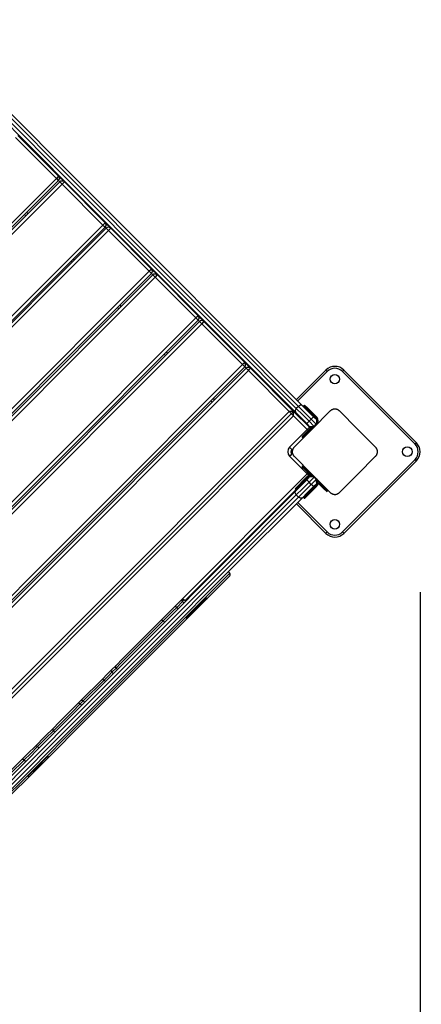
# Model space of a CAD drawing. Units: inches. Extents: x -97 to 323, y -290 to 7.
# Drawn here: x 133 to 140, y -178 to -162 of the extents above; entities that cross this region are included whole.
import ezdxf

# ---------------------------------------------------------------- set-up
doc = ezdxf.new("R2010")
doc.units = ezdxf.units.IN
doc.header["$MEASUREMENT"] = 0
doc.layers.add('Ebene 1', color=7, linetype='Continuous')

# ---------------------------------------------------------------- blocks, each defined once
blk = doc.blocks.new('block 3')
at = {"layer": 'Ebene 1', "color": 178, "lineweight": 25, "true_color": 0x000106}
for points in [[(131.838, -162.177), (133.124, -163.463), (134.388, -164.728), (135.612, -165.951), (136.773, -167.113), (137.855, -168.194)], [(137.748, -168.3), (136.667, -167.219), (135.506, -166.057), (134.283, -164.834), (133.018, -163.569), (131.731, -162.283)], [(131.767, -162.248), (133.049, -163.529), (134.309, -164.79), (135.528, -166.009), (136.686, -167.167), (137.762, -168.244)], [(137.798, -168.209), (136.721, -167.131), (135.563, -165.973), (134.344, -164.754), (133.084, -163.494), (131.802, -162.213)], [(134.016, -164.653), (133.379, -164.016)], [(133.415, -163.981), (134.051, -164.617)], [(134.051, -164.617), (134.041, -164.628), (134.016, -164.653)], [(134.051, -164.617), (134.142, -164.708)], [(127.03, -171.639), (134.016, -164.653)], [(134.051, -164.688), (127.065, -171.674)], [(127.085, -171.695), (134.071, -164.708)], [(134.107, -164.744), (127.121, -171.73)], [(134.016, -164.653), (134.041, -164.678), (134.051, -164.688)], [(134.072, -164.708), (134.051, -164.688)], [(134.071, -164.708), (134.082, -164.719), (134.107, -164.744)], [(134.142, -164.708), (134.132, -164.719), (134.107, -164.744)], [(134.743, -165.38), (134.107, -164.744)], [(134.142, -164.708), (134.779, -165.345)], [(133.541, -165.238), (133.521, -165.218)], [(133.556, -165.183), (133.577, -165.203)], [(127.757, -172.366), (134.743, -165.38)], [(134.779, -165.345), (134.768, -165.355), (134.743, -165.38)], [(134.743, -165.38), (134.768, -165.405), (134.779, -165.415)], [(134.779, -165.345), (134.864, -165.43)], [(134.779, -165.415), (127.792, -172.402)], [(127.807, -172.416), (134.793, -165.43)], [(134.829, -165.466), (127.842, -172.452)], [(134.793, -165.43), (134.779, -165.415)], [(134.793, -165.43), (134.804, -165.44), (134.829, -165.466)], [(134.864, -165.43), (134.854, -165.44), (134.829, -165.466)], [(135.465, -166.102), (134.829, -165.466)], [(134.864, -165.43), (135.5, -166.067)], [(134.263, -165.961), (134.248, -165.945)], [(134.284, -165.91), (134.299, -165.925)], [(128.479, -173.088), (135.465, -166.102)], [(135.5, -166.137), (128.514, -173.124)], [(128.536, -173.145), (135.522, -166.159)], [(135.5, -166.067), (135.49, -166.077), (135.465, -166.102)], [(135.465, -166.102), (135.49, -166.127), (135.5, -166.137)], [(135.5, -166.067), (135.593, -166.159)], [(135.522, -166.159), (135.5, -166.137)], [(135.522, -166.159), (135.532, -166.169), (135.557, -166.194)], [(135.593, -166.159), (135.582, -166.169), (135.557, -166.194)], [(135.593, -166.159), (136.229, -166.795)], [(135.557, -166.194), (128.571, -173.18)], [(136.194, -166.83), (135.557, -166.194)], [(135.006, -166.632), (135.027, -166.654)], [(134.992, -166.689), (134.97, -166.668)], [(129.207, -173.817), (136.194, -166.83)], [(136.229, -166.866), (129.243, -173.852)], [(129.263, -173.873), (136.249, -166.886)], [(136.285, -166.921), (129.299, -173.908)], [(136.229, -166.795), (136.219, -166.805), (136.194, -166.83)], [(136.194, -166.83), (136.219, -166.855), (136.229, -166.866)], [(136.229, -166.795), (136.32, -166.886)], [(136.249, -166.886), (136.229, -166.866)], [(136.249, -166.886), (136.26, -166.896), (136.285, -166.921)], [(136.32, -166.886), (136.31, -166.896), (136.285, -166.921)], [(136.921, -167.558), (136.285, -166.921)], [(136.32, -166.886), (136.957, -167.523)], [(135.719, -167.416), (135.699, -167.396)], [(135.734, -167.361), (135.755, -167.381)], [(136.957, -167.523), (136.946, -167.533), (136.921, -167.558)], [(136.957, -167.523), (137.049, -167.615)], [(129.935, -174.544), (136.921, -167.558)], [(136.957, -167.593), (129.97, -174.58)], [(129.992, -174.601), (136.978, -167.615)], [(137.014, -167.65), (130.028, -174.637)], [(136.921, -167.558), (136.946, -167.583), (136.957, -167.593)], [(136.978, -167.615), (136.957, -167.593)], [(137.014, -167.65), (136.989, -167.625), (136.978, -167.615)], [(137.014, -167.65), (137.039, -167.625), (137.049, -167.615)], [(137.65, -168.287), (137.014, -167.65)], [(137.049, -167.615), (137.721, -168.287)], [(137.763, -168.103), (138.223, -167.643)], [(138.244, -167.664), (137.785, -168.124)], [(138.223, -167.643), (138.229, -167.649), (138.244, -167.664)], [(138.506, -167.643), (138.499, -167.649), (138.484, -167.664)], [(139.616, -168.796), (138.484, -167.664)], [(138.506, -167.643), (139.637, -168.775)], [(136.448, -168.145), (136.426, -168.124)], [(136.462, -168.088), (136.483, -168.11)], [(130.664, -175.273), (137.65, -168.287)], [(130.664, -175.344), (137.721, -168.287)], [(137.721, -168.287), (137.65, -168.287)], [(137.721, -168.358), (137.65, -168.287)], [(137.721, -168.358), (137.721, -168.287)], [(137.721, -168.287), (137.968, -168.534)], [(138.293, -168.279), (138.011, -168.563), (137.728, -168.846)], [(137.762, -168.244), (137.744, -168.275), (137.748, -168.3)], [(137.926, -168.478), (137.832, -168.384), (137.748, -168.3)], [(137.798, -168.209), (137.762, -168.244)], [(137.762, -168.244), (137.857, -168.338), (137.961, -168.442)], [(137.855, -168.194), (137.829, -168.19), (137.798, -168.209)], [(137.996, -168.407), (137.892, -168.303), (137.798, -168.209)], [(137.855, -168.194), (137.939, -168.278), (138.032, -168.372)], [(137.883, -168.195), (137.876, -168.202)], [(137.876, -168.202), (137.916, -168.241), (138.011, -168.336)], [(138.018, -168.329), (137.923, -168.234), (137.883, -168.195)], [(137.897, -168.195), (137.935, -168.232), (138.025, -168.322)], [(138.025, -168.322), (138.023, -168.324), (138.018, -168.329)], [(138.025, -168.322), (138.081, -168.379)], [(138.435, -168.279), (138.432, -168.277), (138.429, -168.274), (138.426, -168.272), (138.423, -168.269), (138.419, -168.267), (138.416, -168.265), (138.412, -168.263), (138.408, -168.261), (138.406, -168.259), (138.404, -168.258), (138.402, -168.258), (138.399, -168.257), (138.397, -168.256), (138.394, -168.255), (138.392, -168.254), (138.389, -168.254), (138.388, -168.253), (138.386, -168.253), (138.385, -168.252), (138.384, -168.252), (138.381, -168.252), (138.377, -168.251), (138.376, -168.251), (138.374, -168.251), (138.373, -168.251), (138.371, -168.251), (138.368, -168.25), (138.364, -168.25), (138.363, -168.25), (138.361, -168.25), (138.36, -168.25), (138.36, -168.25), (138.358, -168.251), (138.358, -168.251), (138.355, -168.251), (138.351, -168.251), (138.35, -168.251), (138.348, -168.252), (138.347, -168.252), (138.345, -168.252), (138.342, -168.253), (138.34, -168.254), (138.337, -168.254), (138.334, -168.255), (138.333, -168.255), (138.332, -168.256), (138.331, -168.256), (138.329, -168.257), (138.325, -168.258), (138.32, -168.261), (138.316, -168.263), (138.313, -168.265), (138.311, -168.266), (138.309, -168.267), (138.307, -168.268), (138.305, -168.269), (138.302, -168.272), (138.299, -168.274), (138.296, -168.277), (138.293, -168.279)], [(139.001, -168.846), (138.718, -168.563), (138.435, -168.279)], [(130.734, -175.344), (137.721, -168.358)], [(137.933, -168.57), (137.721, -168.358)], [(137.961, -168.442), (137.936, -168.467), (137.926, -168.478)], [(137.975, -168.527), (137.926, -168.478)], [(137.996, -168.407), (137.961, -168.442)], [(137.961, -168.442), (138.039, -168.52)], [(138.032, -168.372), (138.022, -168.382), (137.996, -168.407)], [(138.075, -168.484), (137.996, -168.407)], [(138.011, -168.336), (138.006, -168.341), (138.004, -168.344)], [(138.018, -168.329), (138.011, -168.336)], [(138.011, -168.336), (138.067, -168.393)], [(138.075, -168.386), (138.018, -168.329)], [(138.032, -168.372), (138.081, -168.421)], [(138.067, -168.393), (138.062, -168.398), (138.06, -168.4)], [(138.081, -168.379), (138.079, -168.381), (138.075, -168.386)], [(138.081, -168.421), (138.075, -168.484)], [(138.081, -168.492), (138.081, -168.421)], [(137.657, -168.846), (137.933, -168.57)], [(137.883, -168.647), (137.994, -168.536)], [(138.008, -168.536), (137.89, -168.655)], [(137.897, -168.662), (138.018, -168.541)], [(137.933, -168.57), (137.958, -168.544), (137.968, -168.534)], [(137.947, -168.584), (137.94, -168.576), (137.933, -168.57)], [(138.039, -168.52), (137.975, -168.527)], [(137.975, -168.527), (137.987, -168.544)], [(137.975, -168.527), (137.985, -168.546)], [(137.975, -168.527), (138.046, -168.527)], [(138.039, -168.52), (138.075, -168.484)], [(138.039, -168.52), (138.044, -168.525), (138.046, -168.527)], [(138.081, -168.492), (138.079, -168.49), (138.075, -168.484)], [(137.855, -168.676), (137.863, -168.667), (137.883, -168.647)], [(137.89, -168.655), (137.865, -168.679), (137.855, -168.69)], [(137.862, -168.697), (137.855, -168.69)], [(137.862, -168.697), (137.873, -168.686), (137.897, -168.662)], [(137.89, -168.655), (137.885, -168.649), (137.883, -168.647)], [(137.89, -168.655), (137.897, -168.662)], [(137.904, -168.669), (137.903, -168.667), (137.897, -168.662)], [(139.637, -168.775), (139.631, -168.781), (139.616, -168.796)], [(137.693, -168.881), (137.682, -168.87), (137.657, -168.846)], [(137.728, -168.846), (137.725, -168.848), (137.723, -168.851), (137.72, -168.854), (137.718, -168.858), (137.715, -168.861), (137.713, -168.864), (137.711, -168.868), (137.709, -168.872), (137.708, -168.874), (137.707, -168.877), (137.706, -168.879), (137.705, -168.881), (137.704, -168.883), (137.703, -168.886), (137.702, -168.889), (137.702, -168.891), (137.701, -168.892), (137.701, -168.894), (137.701, -168.895), (137.7, -168.896), (137.7, -168.9), (137.699, -168.903), (137.699, -168.904), (137.699, -168.906), (137.699, -168.908), (137.699, -168.909), (137.699, -168.912), (137.698, -168.916), (137.698, -168.918), (137.699, -168.919), (137.699, -168.92), (137.699, -168.921), (137.699, -168.922), (137.699, -168.922), (137.699, -168.926), (137.699, -168.929), (137.699, -168.931), (137.7, -168.932), (137.7, -168.934), (137.7, -168.935), (137.701, -168.938), (137.702, -168.941), (137.702, -168.943), (137.703, -168.946), (137.704, -168.947), (137.704, -168.949), (137.704, -168.95), (137.705, -168.951), (137.706, -168.955), (137.709, -168.96), (137.711, -168.964), (137.713, -168.967), (137.714, -168.97), (137.715, -168.971), (137.716, -168.973), (137.717, -168.975), (137.72, -168.978), (137.723, -168.981), (137.725, -168.984), (137.728, -168.987)], [(139.001, -168.987), (139.003, -168.984), (139.006, -168.981), (139.008, -168.978), (139.011, -168.975), (139.013, -168.971), (139.015, -168.968), (139.018, -168.964), (139.02, -168.96), (139.021, -168.958), (139.022, -168.956), (139.023, -168.953), (139.023, -168.951), (139.024, -168.949), (139.025, -168.946), (139.026, -168.944), (139.026, -168.941), (139.027, -168.94), (139.027, -168.938), (139.028, -168.937), (139.028, -168.935), (139.029, -168.933), (139.029, -168.929), (139.029, -168.928), (139.029, -168.926), (139.029, -168.924), (139.03, -168.923), (139.03, -168.92), (139.03, -168.916), (139.03, -168.914), (139.03, -168.913), (139.03, -168.912), (139.03, -168.911), (139.03, -168.91), (139.03, -168.91), (139.029, -168.906), (139.029, -168.903), (139.029, -168.902), (139.029, -168.9), (139.028, -168.899), (139.028, -168.897), (139.027, -168.894), (139.027, -168.891), (139.026, -168.889), (139.025, -168.886), (139.025, -168.885), (139.024, -168.883), (139.024, -168.882), (139.024, -168.881), (139.022, -168.877), (139.02, -168.872), (139.018, -168.868), (139.016, -168.864), (139.014, -168.863), (139.013, -168.861), (139.012, -168.859), (139.011, -168.858), (139.009, -168.854), (139.006, -168.851), (139.003, -168.848), (139.001, -168.846)], [(137.657, -168.987), (137.682, -168.962), (137.693, -168.951)], [(137.933, -169.262), (137.657, -168.987)], [(137.728, -168.987), (138.011, -169.27), (138.293, -169.552)], [(138.435, -169.552), (138.718, -169.27), (139.001, -168.987)], [(138.484, -170.168), (139.616, -169.036)], [(139.637, -169.057), (138.506, -170.189)], [(139.616, -169.036), (139.631, -169.051), (139.637, -169.057)], [(137.855, -169.142), (137.862, -169.136)], [(137.855, -169.142), (137.865, -169.153), (137.89, -169.178)], [(137.883, -169.185), (137.863, -169.165), (137.855, -169.157)], [(137.897, -169.171), (137.873, -169.146), (137.862, -169.136)], [(137.883, -169.185), (137.885, -169.183), (137.89, -169.178)], [(137.981, -169.282), (137.883, -169.185)], [(137.897, -169.171), (137.89, -169.178)], [(137.89, -169.178), (138.004, -169.291)], [(137.897, -169.171), (137.903, -169.166), (137.904, -169.163)], [(138.018, -169.291), (137.897, -169.171)], [(135.968, -171.227), (137.933, -169.262)], [(137.926, -169.354), (137.832, -169.448), (137.748, -169.532)], [(137.749, -169.489), (137.786, -169.452), (137.876, -169.362)], [(137.883, -169.368), (137.788, -169.464), (137.749, -169.503)], [(137.756, -169.51), (137.796, -169.47), (137.89, -169.376)], [(137.762, -169.588), (137.857, -169.494), (137.961, -169.39)], [(137.876, -169.362), (137.933, -169.305)], [(137.876, -169.362), (137.878, -169.364), (137.883, -169.368)], [(137.94, -169.312), (137.883, -169.368)], [(137.883, -169.368), (137.89, -169.376)], [(137.89, -169.376), (137.947, -169.319)], [(137.89, -169.376), (137.895, -169.381), (137.897, -169.383)], [(137.975, -169.305), (137.926, -169.354)], [(137.961, -169.39), (137.936, -169.365), (137.926, -169.354)], [(137.933, -169.262), (137.94, -169.255), (137.947, -169.248)], [(137.933, -169.262), (137.947, -169.276), (137.959, -169.288)], [(137.933, -169.305), (137.935, -169.307), (137.94, -169.312)], [(137.947, -169.319), (137.952, -169.324), (137.954, -169.326)], [(137.961, -169.39), (138.039, -169.312)], [(137.996, -169.425), (137.961, -169.39)], [(137.975, -169.305), (138.046, -169.305)], [(138.039, -169.312), (137.975, -169.305)], [(138.075, -169.347), (137.996, -169.425)], [(138.039, -169.312), (138.044, -169.307), (138.046, -169.305)], [(138.039, -169.312), (138.075, -169.347)], [(138.081, -169.34), (138.079, -169.343), (138.075, -169.347)], [(138.081, -169.411), (138.075, -169.347)], [(138.081, -169.34), (138.081, -169.411)], [(138.091, -169.378), (138.093, -169.38)], [(138.216, -169.489), (138.096, -169.368)], [(138.096, -169.383), (138.209, -169.496)], [(137.748, -169.532), (136.667, -170.613), (135.506, -171.775), (134.283, -172.998), (133.018, -174.263), (131.731, -175.549)], [(137.756, -169.51), (136.024, -171.242)], [(137.762, -169.588), (137.744, -169.557), (137.748, -169.532)], [(137.749, -169.503), (137.756, -169.51)], [(137.996, -169.425), (137.892, -169.53), (137.798, -169.624)], [(137.855, -169.638), (137.939, -169.554), (138.032, -169.461)], [(138.011, -169.496), (137.916, -169.591), (137.876, -169.63)], [(137.883, -169.638), (137.923, -169.598), (138.018, -169.503)], [(138.025, -169.51), (137.935, -169.6), (137.897, -169.638)], [(138.032, -169.461), (138.022, -169.45), (137.996, -169.425)], [(138.011, -169.496), (138.006, -169.491), (138.004, -169.489)], [(138.067, -169.439), (138.011, -169.496)], [(138.011, -169.496), (138.018, -169.503)], [(138.018, -169.503), (138.075, -169.446)], [(138.025, -169.51), (138.023, -169.508), (138.018, -169.503)], [(138.081, -169.454), (138.025, -169.51)], [(138.032, -169.461), (138.081, -169.411)], [(138.06, -169.432), (138.062, -169.434), (138.067, -169.439)], [(138.075, -169.446), (138.079, -169.452), (138.081, -169.454)], [(138.201, -169.503), (138.105, -169.406)], [(138.209, -169.496), (138.203, -169.501), (138.201, -169.503)], [(138.23, -169.531), (138.222, -169.523), (138.201, -169.503)], [(138.209, -169.496), (138.216, -169.489)], [(138.209, -169.496), (138.233, -169.521), (138.244, -169.531)], [(138.223, -169.482), (138.221, -169.484), (138.216, -169.489)], [(138.251, -169.524), (138.241, -169.514), (138.216, -169.489)], [(138.251, -169.524), (138.244, -169.531)], [(138.293, -169.552), (138.296, -169.555), (138.299, -169.558), (138.302, -169.56), (138.305, -169.563), (138.309, -169.565), (138.313, -169.567), (138.316, -169.569), (138.32, -169.571), (138.322, -169.572), (138.325, -169.573), (138.327, -169.574), (138.329, -169.575), (138.332, -169.577), (138.334, -169.577), (138.336, -169.578), (138.339, -169.579), (138.341, -169.579), (138.342, -169.579), (138.343, -169.58), (138.345, -169.58), (138.348, -169.58), (138.351, -169.581), (138.353, -169.581), (138.354, -169.581), (138.356, -169.581), (138.357, -169.581), (138.361, -169.582), (138.364, -169.582), (138.365, -169.582), (138.367, -169.582), (138.368, -169.582), (138.369, -169.582), (138.37, -169.582), (138.371, -169.582), (138.374, -169.581), (138.377, -169.581), (138.378, -169.581), (138.38, -169.58), (138.382, -169.58), (138.383, -169.58), (138.386, -169.579), (138.389, -169.579), (138.392, -169.578), (138.394, -169.577), (138.395, -169.577), (138.397, -169.577), (138.398, -169.576), (138.399, -169.575), (138.404, -169.573), (138.408, -169.571), (138.412, -169.57), (138.416, -169.567), (138.418, -169.566), (138.419, -169.565), (138.421, -169.564), (138.423, -169.563), (138.426, -169.56), (138.429, -169.558), (138.432, -169.555), (138.435, -169.552)], [(131.767, -175.584), (133.049, -174.303), (134.309, -173.042), (135.528, -171.823), (136.686, -170.666), (137.762, -169.588)], [(137.798, -169.624), (136.721, -170.701), (135.563, -171.859), (134.344, -173.078), (133.084, -174.338), (131.802, -175.62)], [(131.838, -175.655), (133.124, -174.369), (134.388, -173.104), (135.612, -171.881), (136.773, -170.719), (137.855, -169.638)], [(137.798, -169.624), (137.762, -169.588)], [(137.855, -169.638), (137.829, -169.642), (137.798, -169.624)], [(137.876, -169.63), (137.883, -169.638)], [(138.223, -170.189), (137.763, -169.729)], [(137.785, -169.708), (138.244, -170.168)], [(138.244, -170.168), (138.229, -170.183), (138.223, -170.189)], [(138.484, -170.168), (138.499, -170.183), (138.506, -170.189)], [(133.188, -174.347), (133.26, -174.275), (133.469, -174.066), (133.799, -173.737), (134.222, -173.313), (134.704, -172.83), (135.207, -172.327), (135.69, -171.844), (136.114, -171.421), (136.443, -171.092), (136.652, -170.883), (136.724, -170.811)], [(136.724, -170.853), (136.631, -170.947), (136.362, -171.215)], [(136.724, -170.811), (136.702, -170.79)], [(135.852, -171.344), (135.968, -171.227)], [(135.968, -171.227), (135.972, -171.235), (135.987, -171.251)], [(135.987, -171.251), (136.003, -171.234), (136.01, -171.227)], [(136.032, -171.248), (136.01, -171.227)], [(136.362, -171.215), (136.042, -171.535)], [(136.053, -171.496), (136.212, -171.337), (136.353, -171.196)], [(136.353, -171.196), (136.358, -171.199), (136.361, -171.201), (136.363, -171.204), (136.365, -171.207), (136.365, -171.209), (136.364, -171.212), (136.363, -171.214), (136.362, -171.215)], [(139.696, -171.107), (139.696, -234.681)], [(135.642, -171.553), (135.789, -171.406), (135.852, -171.344)], [(135.895, -171.344), (135.833, -171.405), (135.685, -171.553)], [(135.987, -171.251), (135.895, -171.344)], [(135.916, -171.365), (135.895, -171.344)], [(136.008, -171.273), (135.987, -171.251)], [(136.042, -171.535), (135.539, -172.038), (134.977, -172.6), (134.415, -173.162), (133.913, -173.665)], [(136.042, -171.535), (136.044, -171.533), (136.046, -171.53), (136.048, -171.526), (136.049, -171.522), (136.051, -171.516), (136.052, -171.51), (136.053, -171.503), (136.053, -171.496)], [(134.948, -172.248), (135.049, -172.146), (135.295, -171.901), (135.541, -171.655), (135.642, -171.553)], [(135.685, -171.553), (135.614, -171.624), (135.43, -171.808), (135.202, -172.036), (135.018, -172.22), (134.948, -172.29)], [(135.706, -171.574), (135.685, -171.553)], [(134.729, -172.467), (134.812, -172.383), (134.879, -172.316)], [(134.879, -172.316), (134.873, -172.335), (134.882, -172.355)], [(134.879, -172.316), (134.948, -172.248)], [(134.948, -172.29), (134.882, -172.355)], [(134.948, -172.29), (134.969, -172.312)], [(134.403, -172.792), (134.729, -172.467)], [(134.729, -172.467), (134.742, -172.466), (134.76, -172.478)], [(134.882, -172.355), (134.828, -172.41), (134.76, -172.478)], [(134.882, -172.355), (134.904, -172.376)], [(134.76, -172.478), (134.435, -172.803)], [(134.781, -172.499), (134.76, -172.478)], [(133.969, -173.226), (134.053, -173.142), (134.232, -172.963), (134.347, -172.848)], [(134.389, -172.849), (134.261, -172.977), (134.063, -173.175), (133.969, -173.269)], [(134.347, -172.848), (134.367, -172.829), (134.403, -172.792)], [(134.389, -172.849), (134.368, -172.84), (134.347, -172.848)], [(134.435, -172.803), (134.405, -172.833), (134.389, -172.849)], [(134.41, -172.87), (134.389, -172.849)], [(134.403, -172.792), (134.417, -172.791), (134.435, -172.803)], [(134.435, -172.803), (134.456, -172.825)], [(133.688, -173.507), (133.838, -173.358), (133.969, -173.226)], [(133.969, -173.269), (133.853, -173.385), (133.722, -173.516)], [(133.969, -173.269), (133.99, -173.29)], [(133.471, -173.724), (133.571, -173.625), (133.688, -173.507)], [(133.722, -173.516), (133.61, -173.628), (133.513, -173.724)], [(133.722, -173.516), (133.703, -173.505), (133.688, -173.507)], [(133.722, -173.516), (133.743, -173.537)], [(133.573, -173.976), (133.714, -173.835), (133.873, -173.676)], [(133.913, -173.665), (133.593, -173.985)], [(133.873, -173.676), (133.88, -173.676), (133.888, -173.674), (133.894, -173.673), (133.9, -173.672), (133.904, -173.67), (133.908, -173.668), (133.91, -173.667), (133.913, -173.665)], [(133.265, -173.93), (133.471, -173.724)], [(133.512, -173.726), (133.306, -173.932)], [(133.512, -173.726), (133.491, -173.717), (133.471, -173.724)], [(133.512, -173.726), (133.513, -173.725), (133.513, -173.724)], [(133.533, -173.748), (133.512, -173.726)], [(133.535, -173.745), (133.513, -173.724)], [(133.593, -173.985), (133.323, -174.254), (133.23, -174.347)], [(133.593, -173.985), (133.59, -173.987), (133.588, -173.988), (133.586, -173.988), (133.584, -173.988), (133.581, -173.986), (133.578, -173.984), (133.575, -173.98), (133.573, -173.976)]]:
    blk.add_lwpolyline(points, dxfattribs=at)
for points in [[(134.051, -164.688), (134.071, -164.669), (134.071, -164.636), (134.051, -164.617)], [(134.142, -164.708), (134.123, -164.689), (134.091, -164.689), (134.071, -164.708)], [(134.779, -165.415), (134.798, -165.396), (134.798, -165.364), (134.779, -165.345)], [(134.864, -165.43), (134.845, -165.411), (134.813, -165.411), (134.793, -165.43)], [(135.5, -166.137), (135.52, -166.118), (135.52, -166.086), (135.5, -166.067)], [(135.593, -166.159), (135.573, -166.139), (135.541, -166.139), (135.522, -166.159)], [(136.229, -166.866), (136.248, -166.846), (136.248, -166.815), (136.229, -166.795)], [(136.32, -166.886), (136.301, -166.867), (136.269, -166.867), (136.249, -166.886)], [(136.957, -167.593), (136.976, -167.574), (136.976, -167.542), (136.957, -167.523)], [(137.049, -167.615), (137.03, -167.596), (136.998, -167.596), (136.978, -167.615)], [(138.506, -167.643), (138.428, -167.566), (138.3, -167.566), (138.223, -167.643)], [(138.484, -167.664), (138.418, -167.598), (138.31, -167.598), (138.244, -167.664)], [(137.876, -168.202), (137.872, -168.206), (137.872, -168.212), (137.876, -168.216)], [(137.897, -168.195), (137.893, -168.191), (137.887, -168.191), (137.883, -168.195)], [(138.084, -168.423), (138.081, -168.412), (138.076, -168.401), (138.067, -168.393)], [(138.094, -168.443), (138.097, -168.422), (138.09, -168.401), (138.075, -168.386)], [(138.081, -168.492), (138.112, -168.461), (138.112, -168.41), (138.081, -168.379)], [(137.98, -168.551), (137.977, -168.545), (137.973, -168.539), (137.968, -168.534)], [(137.989, -168.542), (137.989, -168.54), (137.989, -168.539), (137.989, -168.537)], [(137.855, -168.676), (137.851, -168.679), (137.851, -168.686), (137.855, -168.69)], [(137.862, -168.697), (137.866, -168.701), (137.872, -168.701), (137.876, -168.697)], [(139.637, -169.057), (139.714, -168.98), (139.714, -168.852), (139.637, -168.775)], [(137.657, -168.846), (137.618, -168.884), (137.618, -168.948), (137.657, -168.987)], [(137.693, -168.881), (137.673, -168.9), (137.673, -168.932), (137.693, -168.951)], [(139.616, -169.036), (139.682, -168.97), (139.682, -168.862), (139.616, -168.796)], [(137.855, -169.142), (137.851, -169.146), (137.851, -169.153), (137.855, -169.157)], [(137.876, -169.136), (137.872, -169.131), (137.866, -169.131), (137.862, -169.136)], [(137.981, -169.282), (137.963, -169.284), (137.946, -169.292), (137.933, -169.305)], [(137.997, -169.292), (137.976, -169.29), (137.955, -169.297), (137.94, -169.312)], [(137.978, -169.303), (137.966, -169.305), (137.956, -169.311), (137.947, -169.319)], [(137.979, -169.282), (137.979, -169.282), (137.979, -169.281), (137.98, -169.281)], [(138.093, -169.38), (138.09, -169.367), (138.083, -169.356), (138.075, -169.347)], [(138.075, -169.446), (138.09, -169.431), (138.097, -169.41), (138.094, -169.389)], [(137.749, -169.489), (137.745, -169.493), (137.745, -169.499), (137.749, -169.503)], [(137.756, -169.51), (137.76, -169.514), (137.767, -169.514), (137.77, -169.51)], [(138.067, -169.439), (138.076, -169.431), (138.081, -169.42), (138.084, -169.408)], [(138.081, -169.453), (138.094, -169.44), (138.102, -169.424), (138.105, -169.406)], [(138.23, -169.531), (138.234, -169.535), (138.24, -169.535), (138.244, -169.531)], [(138.251, -169.524), (138.255, -169.52), (138.255, -169.514), (138.251, -169.51)], [(137.876, -169.616), (137.872, -169.62), (137.872, -169.627), (137.876, -169.63)], [(137.883, -169.638), (137.887, -169.641), (137.893, -169.641), (137.897, -169.638)], [(138.223, -170.189), (138.3, -170.266), (138.428, -170.266), (138.506, -170.189)], [(138.244, -170.168), (138.31, -170.234), (138.418, -170.234), (138.484, -170.168)], [(136.724, -170.853), (136.735, -170.842), (136.735, -170.823), (136.724, -170.811)], [(136.01, -171.227), (135.999, -171.216), (135.98, -171.216), (135.968, -171.227)], [(135.895, -171.344), (135.883, -171.332), (135.864, -171.332), (135.852, -171.344)], [(135.685, -171.553), (135.673, -171.541), (135.654, -171.541), (135.642, -171.553)], [(134.948, -172.248), (134.936, -172.259), (134.936, -172.279), (134.948, -172.29)], [(133.969, -173.226), (133.957, -173.238), (133.957, -173.257), (133.969, -173.269)], [(133.513, -173.724), (133.502, -173.713), (133.483, -173.713), (133.471, -173.724)]]:
    blk.add_open_spline(points, degree=3, dxfattribs=at)
for points in [[(138.417, -167.732), (138.388, -167.702), (138.341, -167.702), (138.311, -167.732), (138.282, -167.761), (138.282, -167.809), (138.311, -167.837), (138.341, -167.867), (138.388, -167.867), (138.417, -167.837), (138.446, -167.809), (138.446, -167.761), (138.417, -167.732)], [(139.549, -168.863), (139.519, -168.834), (139.472, -168.834), (139.443, -168.863), (139.413, -168.892), (139.413, -168.94), (139.443, -168.969), (139.472, -168.998), (139.519, -168.998), (139.549, -168.969), (139.578, -168.94), (139.578, -168.892), (139.549, -168.863)], [(138.417, -169.994), (138.388, -169.965), (138.341, -169.965), (138.311, -169.994), (138.282, -170.024), (138.282, -170.071), (138.311, -170.101), (138.341, -170.129), (138.388, -170.129), (138.417, -170.101), (138.446, -170.071), (138.446, -170.023), (138.417, -169.994)]]:
    blk.add_open_spline(points, degree=3, knots=[0, 0, 0, 0, 1, 1, 1, 2, 2, 2, 3, 3, 3, 4, 4, 4, 4], dxfattribs=at)
blk = doc.blocks.new('block 2')
at = {"layer": 'Ebene 1'}
blk.add_blockref('block 3', (0, 0), dxfattribs=at)

msp = doc.modelspace()

# ---------------------------------------------------------------- block references
at = {"layer": 'Ebene 1'}
msp.add_blockref('block 2', (0, 0), dxfattribs=at)

doc.saveas('drawing.dxf')
